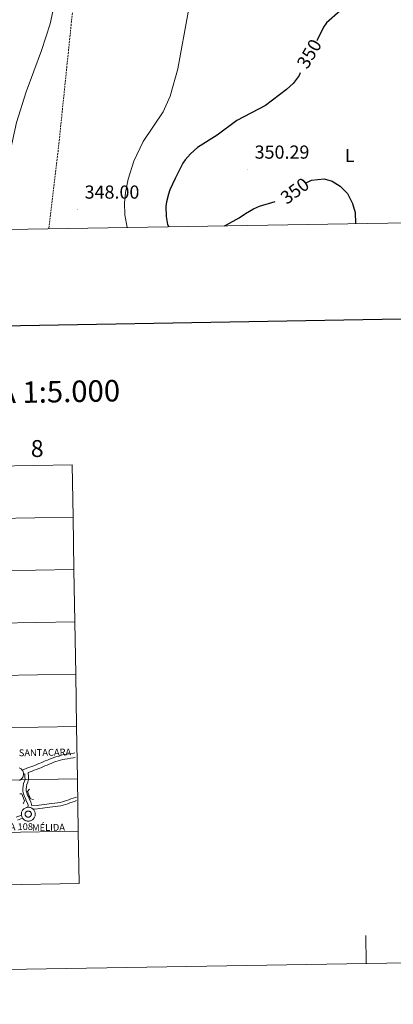
# Model space of a CAD drawing. Units: metres. Extents: x 613929 to 618433, y 4696582 to 4699626.
# Drawn here: x 615094 to 615293, y 4696582 to 4697106 of the extents above; entities that cross this region are included whole.
import ezdxf
from ezdxf.enums import TextEntityAlignment as Align

# ---------------------------------------------------------------- set-up
doc = ezdxf.new("R2010")
doc.units = ezdxf.units.M
doc.header["$MEASUREMENT"] = 0
doc.linetypes.add('TRAZOSX2', pattern=[1.5, 1, -0.5])
for name, color, linetype, lineweight in [('Carátula', 7, 'Continuous', 5), ('Level 11', 142, 'TRAZOSX2', 13), ('Level 36', 19, 'Continuous', 40), ('Level 37', 92, 'Continuous', 0), ('Level 4', 36, 'Continuous', 30), ('Level 41', 39, 'Continuous', 0), ('Level 61', 19, 'Continuous', 0), ('Level 63', 7, 'Continuous', 0), ('Level 7', 1, 'Continuous', 0)]:
    doc.layers.add(name, color=color, linetype=linetype, lineweight=lineweight)
doc.styles.add('Arial', font='ARIAL.TTF', dxfattribs={"height": 0.2})

# ---------------------------------------------------------------- blocks, each defined once
blk = doc.blocks.new('5PATER')
at = {"layer": 'Carátula', "linetype": 'Continuous', "lineweight": 5}
h = blk.add_hatch(color=250, dxfattribs=at)
edge = h.paths.add_edge_path()
edge.add_ellipse((0, 0), major_axis=(-1.33, -1.34), ratio=0.999422, start_angle=0, end_angle=360)

msp = doc.modelspace()

# ---------------------------------------------------------------- linework, layer by layer
at = {"layer": 'Level 11', "color": 142, "linetype": 'TRAZOSX2', "lineweight": 13}
msp.add_polyline3d([(615153.37, 4697428.52, 348.91), (615152.54, 4697418.55, 348.84), (615149.57, 4697362.1, 348.7), (615147.95, 4697340.27, 348.57), (615146.01, 4697296.47, 348.36), (615144.41, 4697279.91, 348.29), (615142.38, 4697266.28, 348.22), (615139.93, 4697255.49, 348.22), (615132.48, 4697213.96, 347.8), (615130.52, 4697197.73, 347.8), (615125.57, 4697147.37, 347.39), (615114.01, 4697035.25, 347.32), (615109.13, 4696995.14, 347.12)], dxfattribs=at)
at = {"layer": 'Level 36', "color": 92, "linetype": 'Continuous', "lineweight": 0}
for points in [[(615086.99, 4696994.77, 347.8), (615086.04, 4697002.76, 347.8), (615086.14, 4697017.11, 347.8), (615087.79, 4697032.12, 348.14), (615092.06, 4697051.78, 348.14), (615097.04, 4697068, 348.21), (615105.23, 4697090.11, 348.35), (615109.84, 4697104.16, 348.63), (615114.49, 4697125.82, 349.18), (615115, 4697135.08, 349.66), (615113.82, 4697140.06, 350.08), (615111.56, 4697143.71, 350.42), (615105.21, 4697150.79, 350.7), (615096.05, 4697156.93, 351.32), (615088.97, 4697159.58, 351.81), (615085.44, 4697159.21, 351.94), (615074.64, 4697146.71, 352.91), (615066.16, 4697134.8, 353.05), (615057.82, 4697121.42, 353.19), (615054.57, 4697117.01, 353.33), (615052.41, 4697117.03, 353.88), (615044.63, 4697120.18, 355.4)], [(615150.91, 4696995.83, 349.38), (615149.58, 4697002.51, 349.38), (615149.4, 4697008.9, 349.32), (615150.02, 4697014.45, 349.25), (615151.46, 4697021.59, 349.25), (615154.38, 4697031.09, 349.25), (615159.44, 4697041.52, 348.97), (615169.97, 4697057.39, 348.62), (615173.7, 4697065.71, 348.62), (615177.87, 4697080.26, 348.69), (615183.31, 4697110.5, 348.69), (615185.82, 4697116.54, 348.69), (615188.61, 4697121.72, 348.69), (615193.14, 4697125.63, 348.71), (615200.91, 4697129.68, 348.97), (615208.45, 4697132.06, 349.52), (615219.64, 4697133.94, 350.08)]]:
    msp.add_polyline3d(points, dxfattribs=at)
at = {"layer": 'Level 4', "color": 36, "linetype": 'Continuous', "lineweight": 30}
for points in [[(615264.21, 4697111.13, 350), (615257.05, 4697104.69, 350), (615255.39, 4697102.48, 350), (615252.05, 4697095.56, 350), (615251.86, 4697095.23, 350)], [(615242.98, 4697078.2, 350), (615242.4, 4697076.69, 350), (615239.24, 4697072.54, 350), (615235.71, 4697069.24, 350), (615224.43, 4697060.79, 350), (615209.22, 4697052.73, 350), (615198.82, 4697044.99, 350), (615188.38, 4697038.38, 350), (615184.62, 4697035.09, 350), (615181.83, 4697031.88, 350), (615180.59, 4697030.03, 350), (615176.49, 4697021.95, 350), (615173.57, 4697015.91, 350), (615172.86, 4697013.63, 350), (615171.77, 4697009.46, 350), (615171.5, 4697006.94, 350), (615171.57, 4697001.59, 350), (615172.38, 4696997.46, 350), (615173.07, 4696996.2, 350)], [(615246.23, 4697019.54, 350), (615248.99, 4697020.95, 350), (615255.77, 4697021.68, 350), (615259.95, 4697020.51, 350), (615264.19, 4697017.87, 350), (615268.23, 4697013.9, 350), (615270.84, 4697008.56, 350), (615272.28, 4697003.84, 350), (615272.4, 4696997.86, 350)], [(615202.65, 4696996.7, 350), (615203.71, 4696997.23, 350), (615210.48, 4697000.91, 350), (615213.79, 4697003.25, 350), (615218.04, 4697005.71, 350), (615221.28, 4697007.11, 350), (615229.64, 4697009.67, 350)]]:
    msp.add_polyline3d(points, dxfattribs=at)
at = {"layer": 'Level 61', "color": 19, "linetype": 'Continuous', "lineweight": 0}
msp.add_lwpolyline([(614842.36, 4696990.69), (614804.34, 4699303.88), (618231.4, 4699361.1), (618270.54, 4697047.89), (614842.36, 4696990.69)], close=True, dxfattribs=at)
at = {"layer": 'Level 63', "linetype": 'Continuous', "lineweight": 0}
for points in [[(613978.33, 4696582.25), (613928.8, 4699551.81), (618383.13, 4699626.14), (618432.67, 4696656.57), (613978.33, 4696582.25)], [(615121.62, 4696869.41), (615122.08, 4696841.55), (615081.1, 4696840.87), (615080.64, 4696868.73), (615121.62, 4696869.41)], [(615122.08, 4696841.55), (615122.55, 4696813.69), (615081.57, 4696813.01), (615081.1, 4696840.87), (615122.08, 4696841.55)], [(615122.55, 4696813.69), (615123.02, 4696785.83), (615082.04, 4696785.15), (615081.57, 4696813.01), (615122.55, 4696813.69)], [(615123.02, 4696785.83), (615123.48, 4696757.97), (615082.5, 4696757.29), (615082.04, 4696785.15), (615123.02, 4696785.83)], [(615123.48, 4696757.97), (615123.94, 4696730.11), (615082.96, 4696729.43), (615082.5, 4696757.29), (615123.48, 4696757.97)], [(615123.94, 4696730.11), (615124.41, 4696702.25), (615083.43, 4696701.57), (615082.96, 4696729.43), (615123.94, 4696730.11)], [(615124.41, 4696702.25), (615124.87, 4696674.39), (615083.89, 4696673.71), (615083.43, 4696701.57), (615124.41, 4696702.25)], [(615094.56, 4696683.44), (615094.57, 4696683.81), (615094.62, 4696684.18), (615094.71, 4696684.54), (615094.84, 4696684.89), (615094.99, 4696685.22), (615095.18, 4696685.53), (615095.4, 4696685.83), (615095.65, 4696686.1), (615095.93, 4696686.35), (615096.23, 4696686.57), (615096.54, 4696686.75), (615096.88, 4696686.91), (615097.23, 4696687.03), (615097.59, 4696687.11), (615097.96, 4696687.16), (615098.32, 4696687.17), (615098.69, 4696687.15), (615099.06, 4696687.09), (615099.41, 4696686.99), (615099.76, 4696686.86), (615100.09, 4696686.69), (615100.4, 4696686.49), (615100.69, 4696686.26), (615100.95, 4696686.01), (615101.19, 4696685.73), (615101.4, 4696685.42), (615101.58, 4696685.1), (615101.73, 4696684.76), (615101.84, 4696684.41), (615101.92, 4696684.05), (615101.95, 4696683.68), (615101.96, 4696683.31), (615101.92, 4696682.95), (615101.85, 4696682.58), (615101.75, 4696682.23), (615101.6, 4696681.89), (615101.43, 4696681.56), (615101.22, 4696681.26), (615100.99, 4696680.97), (615100.73, 4696680.71), (615100.44, 4696680.48), (615100.13, 4696680.28), (615099.8, 4696680.11), (615099.46, 4696679.97), (615099.11, 4696679.87), (615098.74, 4696679.8), (615098.38, 4696679.77), (615098.01, 4696679.78), (615097.64, 4696679.82), (615097.28, 4696679.9), (615096.93, 4696680.01), (615096.59, 4696680.16), (615096.27, 4696680.35), (615095.97, 4696680.56), (615095.69, 4696680.8), (615095.44, 4696681.07), (615095.21, 4696681.36), (615095.02, 4696681.68), (615094.86, 4696682.01), (615094.73, 4696682.35), (615094.63, 4696682.71), (615094.58, 4696683.08), (615094.56, 4696683.44)], [(615094.56, 4696683.44), (615094.57, 4696683.81), (615094.62, 4696684.18), (615094.71, 4696684.54), (615094.84, 4696684.89), (615094.99, 4696685.22), (615095.18, 4696685.53), (615095.4, 4696685.83), (615095.65, 4696686.1), (615095.93, 4696686.35), (615096.23, 4696686.57), (615096.54, 4696686.75), (615096.88, 4696686.91), (615097.23, 4696687.03), (615097.59, 4696687.11), (615097.96, 4696687.16), (615098.32, 4696687.17), (615098.69, 4696687.15), (615099.06, 4696687.09), (615099.41, 4696686.99), (615099.76, 4696686.86), (615100.09, 4696686.69), (615100.4, 4696686.49), (615100.69, 4696686.26), (615100.95, 4696686.01), (615101.19, 4696685.73), (615101.4, 4696685.42), (615101.58, 4696685.1), (615101.73, 4696684.76), (615101.84, 4696684.41), (615101.92, 4696684.05), (615101.95, 4696683.68), (615101.96, 4696683.31), (615101.92, 4696682.95), (615101.85, 4696682.58), (615101.75, 4696682.23), (615101.6, 4696681.89), (615101.43, 4696681.56), (615101.22, 4696681.26), (615100.99, 4696680.97), (615100.73, 4696680.71), (615100.44, 4696680.48), (615100.13, 4696680.28), (615099.8, 4696680.11), (615099.46, 4696679.97), (615099.11, 4696679.87), (615098.74, 4696679.8), (615098.38, 4696679.77), (615098.01, 4696679.78), (615097.64, 4696679.82), (615097.28, 4696679.9), (615096.93, 4696680.01), (615096.59, 4696680.16), (615096.27, 4696680.35), (615095.97, 4696680.56), (615095.69, 4696680.8), (615095.44, 4696681.07), (615095.21, 4696681.36), (615095.02, 4696681.68), (615094.86, 4696682.01), (615094.73, 4696682.35), (615094.63, 4696682.71), (615094.58, 4696683.08), (615094.56, 4696683.44)], [(615096.64, 4696683.8), (615096.68, 4696683.96), (615096.74, 4696684.12), (615096.81, 4696684.27), (615096.9, 4696684.41), (615097, 4696684.54), (615097.11, 4696684.66), (615097.24, 4696684.76), (615097.37, 4696684.86), (615097.51, 4696684.94), (615097.66, 4696685.01), (615097.82, 4696685.06), (615097.98, 4696685.09), (615098.14, 4696685.11), (615098.31, 4696685.12), (615098.47, 4696685.11), (615098.63, 4696685.08), (615098.79, 4696685.03), (615098.94, 4696684.97), (615099.09, 4696684.89), (615099.23, 4696684.81), (615099.35, 4696684.7), (615099.47, 4696684.59), (615099.58, 4696684.46), (615099.67, 4696684.32), (615099.75, 4696684.18), (615099.81, 4696684.03), (615099.86, 4696683.87), (615099.89, 4696683.71), (615099.9, 4696683.55), (615099.9, 4696683.38), (615099.89, 4696683.22), (615099.85, 4696683.06), (615099.8, 4696682.9), (615099.74, 4696682.75), (615099.66, 4696682.61), (615099.57, 4696682.47), (615099.46, 4696682.35), (615099.34, 4696682.23), (615099.21, 4696682.13), (615099.08, 4696682.04), (615098.93, 4696681.97), (615098.78, 4696681.91), (615098.62, 4696681.86), (615098.46, 4696681.83), (615098.29, 4696681.82), (615098.13, 4696681.83), (615097.96, 4696681.85), (615097.8, 4696681.89), (615097.65, 4696681.94), (615097.5, 4696682.01), (615097.36, 4696682.09), (615097.22, 4696682.19), (615097.1, 4696682.3), (615096.99, 4696682.42), (615096.89, 4696682.55), (615096.81, 4696682.69), (615096.74, 4696682.84), (615096.68, 4696682.99), (615096.64, 4696683.15), (615096.62, 4696683.31), (615096.61, 4696683.48), (615096.62, 4696683.64), (615096.64, 4696683.8)], [(615096.64, 4696683.8), (615096.68, 4696683.96), (615096.74, 4696684.12), (615096.81, 4696684.27), (615096.9, 4696684.41), (615097, 4696684.54), (615097.11, 4696684.66), (615097.24, 4696684.76), (615097.37, 4696684.86), (615097.51, 4696684.94), (615097.66, 4696685.01), (615097.82, 4696685.06), (615097.98, 4696685.09), (615098.14, 4696685.11), (615098.31, 4696685.12), (615098.47, 4696685.11), (615098.63, 4696685.08), (615098.79, 4696685.03), (615098.94, 4696684.97), (615099.09, 4696684.89), (615099.23, 4696684.81), (615099.35, 4696684.7), (615099.47, 4696684.59), (615099.58, 4696684.46), (615099.67, 4696684.32), (615099.75, 4696684.18), (615099.81, 4696684.03), (615099.86, 4696683.87), (615099.89, 4696683.71), (615099.9, 4696683.55), (615099.9, 4696683.38), (615099.89, 4696683.22), (615099.85, 4696683.06), (615099.8, 4696682.9), (615099.74, 4696682.75), (615099.66, 4696682.61), (615099.57, 4696682.47), (615099.46, 4696682.35), (615099.34, 4696682.23), (615099.21, 4696682.13), (615099.08, 4696682.04), (615098.93, 4696681.97), (615098.78, 4696681.91), (615098.62, 4696681.86), (615098.46, 4696681.83), (615098.29, 4696681.82), (615098.13, 4696681.83), (615097.96, 4696681.85), (615097.8, 4696681.89), (615097.65, 4696681.94), (615097.5, 4696682.01), (615097.36, 4696682.09), (615097.22, 4696682.19), (615097.1, 4696682.3), (615096.99, 4696682.42), (615096.89, 4696682.55), (615096.81, 4696682.69), (615096.74, 4696682.84), (615096.68, 4696682.99), (615096.64, 4696683.15), (615096.62, 4696683.31), (615096.61, 4696683.48), (615096.62, 4696683.64), (615096.64, 4696683.8)], [(615124.87, 4696674.39), (615125.34, 4696646.53), (615084.36, 4696645.85), (615083.89, 4696673.71), (615124.87, 4696674.39)]]:
    msp.add_lwpolyline(points, close=True, dxfattribs=at)
at = {"layer": 'Level 63', "linetype": 'Continuous', "lineweight": 30}
msp.add_lwpolyline([(614737.68, 4699352.76), (614780, 4696938.17), (618334.41, 4697000.47), (618292.14, 4699412.07), (614737.68, 4699352.76)], dxfattribs=at)
at = {"layer": 'Level 63', "linetype": 'Continuous', "lineweight": 0}
for points in [[(615123.06, 4696716.12), (615121.86, 4696715.86), (615120.41, 4696715.59), (615118.86, 4696715.39), (615117.22, 4696715.16), (615115.9, 4696714.82), (615114.7, 4696714.43), (615113.52, 4696714.11), (615112.3, 4696713.77), (615111.02, 4696713.36), (615109.53, 4696712.7), (615108.43, 4696712.25), (615107.32, 4696711.8), (615106.2, 4696711.35), (615105.08, 4696710.89), (615103.95, 4696710.43), (615102.83, 4696709.93), (615101.77, 4696709.46), (615100.67, 4696709.09), (615099.52, 4696708.67), (615098.35, 4696708.25), (615097.18, 4696707.83), (615094.97, 4696706.97)], [(615123.06, 4696716.12), (615121.86, 4696715.86), (615120.41, 4696715.59), (615118.86, 4696715.39), (615117.22, 4696715.16), (615115.9, 4696714.82), (615114.7, 4696714.43), (615113.52, 4696714.11), (615112.3, 4696713.77), (615111.02, 4696713.36), (615109.53, 4696712.7), (615108.43, 4696712.25), (615107.32, 4696711.8), (615106.2, 4696711.35), (615105.08, 4696710.89), (615103.95, 4696710.43), (615102.83, 4696709.93), (615101.77, 4696709.46), (615100.67, 4696709.09), (615099.52, 4696708.67), (615098.35, 4696708.25), (615097.18, 4696707.83), (615094.97, 4696706.97)], [(615123.14, 4696713.69), (615122.34, 4696713.51), (615120.79, 4696713.22), (615119.18, 4696713.01), (615117.68, 4696712.81), (615116.57, 4696712.52), (615115.39, 4696712.14), (615114.16, 4696711.8), (615112.98, 4696711.48), (615111.88, 4696711.12), (615110.46, 4696710.49), (615109.33, 4696710.03), (615108.22, 4696709.58), (615107.1, 4696709.13), (615105.99, 4696708.67), (615104.89, 4696708.23), (615103.81, 4696707.74), (615102.64, 4696707.22), (615101.46, 4696706.83), (615100.34, 4696706.42), (615098.21, 4696705.65)], [(615123.14, 4696713.69), (615122.34, 4696713.51), (615120.79, 4696713.22), (615119.18, 4696713.01), (615117.68, 4696712.81), (615116.57, 4696712.52), (615115.39, 4696712.14), (615114.16, 4696711.8), (615112.98, 4696711.48), (615111.88, 4696711.12), (615110.46, 4696710.49), (615109.33, 4696710.03), (615108.22, 4696709.58), (615107.1, 4696709.13), (615105.99, 4696708.67), (615104.89, 4696708.23), (615103.81, 4696707.74), (615102.64, 4696707.22), (615101.46, 4696706.83), (615100.34, 4696706.42), (615098.21, 4696705.65)], [(615093.47, 4696708.21), (615093.8, 4696708.05), (615094.11, 4696707.85), (615094.4, 4696707.62), (615094.66, 4696707.37), (615094.9, 4696707.09), (615095.11, 4696706.78), (615095.29, 4696706.46), (615095.44, 4696706.12), (615095.55, 4696705.77), (615095.63, 4696705.41), (615095.66, 4696705.04), (615095.67, 4696704.67), (615095.63, 4696704.3), (615095.56, 4696703.94), (615095.46, 4696703.59), (615095.32, 4696703.25), (615095.14, 4696702.92), (615094.94, 4696702.61), (615094.7, 4696702.33), (615094.44, 4696702.07), (615094.15, 4696701.84), (615093.84, 4696701.64), (615093.52, 4696701.47)], [(615093.47, 4696708.21), (615093.8, 4696708.05), (615094.11, 4696707.85), (615094.4, 4696707.62), (615094.66, 4696707.37), (615094.9, 4696707.09), (615095.11, 4696706.78), (615095.29, 4696706.46), (615095.44, 4696706.12), (615095.55, 4696705.77), (615095.63, 4696705.41), (615095.66, 4696705.04), (615095.67, 4696704.67), (615095.63, 4696704.3), (615095.56, 4696703.94), (615095.46, 4696703.59), (615095.32, 4696703.25), (615095.14, 4696702.92), (615094.94, 4696702.61), (615094.7, 4696702.33), (615094.44, 4696702.07), (615094.15, 4696701.84), (615093.84, 4696701.64), (615093.52, 4696701.47)], [(615100.12, 4696687.96), (615099.52, 4696690.08), (615098.82, 4696691.28), (615098.46, 4696692.45), (615097.86, 4696693.68), (615097.42, 4696694.77), (615097.19, 4696695.93), (615097.16, 4696697.02), (615097.22, 4696698.13), (615097.48, 4696699.31), (615097.99, 4696700.53), (615098.33, 4696701.94), (615098.29, 4696703.27), (615098.21, 4696705.65)], [(615100.12, 4696687.96), (615099.52, 4696690.08), (615098.82, 4696691.28), (615098.46, 4696692.45), (615097.86, 4696693.68), (615097.42, 4696694.77), (615097.19, 4696695.93), (615097.16, 4696697.02), (615097.22, 4696698.13), (615097.48, 4696699.31), (615097.99, 4696700.53), (615098.33, 4696701.94), (615098.29, 4696703.27), (615098.21, 4696705.65)], [(615098.09, 4696687.26), (615098.15, 4696688.32), (615097.85, 4696689.37), (615097.16, 4696690.55), (615096.78, 4696691.79), (615096.21, 4696692.95), (615095.69, 4696694.25), (615095.4, 4696695.72), (615095.36, 4696697.05), (615095.44, 4696698.37), (615095.76, 4696699.85), (615096.28, 4696701.09), (615096.52, 4696702.12), (615096.49, 4696703.21), (615096.44, 4696704.97)], [(615098.09, 4696687.26), (615098.15, 4696688.32), (615097.85, 4696689.37), (615097.16, 4696690.55), (615096.78, 4696691.79), (615096.21, 4696692.95), (615095.69, 4696694.25), (615095.4, 4696695.72), (615095.36, 4696697.05), (615095.44, 4696698.37), (615095.76, 4696699.85), (615096.28, 4696701.09), (615096.52, 4696702.12), (615096.49, 4696703.21), (615096.44, 4696704.97)], [(615096.44, 4696704.95), (615095.66, 4696704.8)], [(615096.44, 4696704.95), (615095.66, 4696704.8)], [(615098.81, 4696696.81), (615097.88, 4696695.49), (615099.45, 4696691.71), (615100.95, 4696691.22)], [(615098.81, 4696696.81), (615097.88, 4696695.49), (615099.45, 4696691.71), (615100.95, 4696691.22)], [(615093.74, 4696694.26), (615094.82, 4696694.23), (615096.25, 4696690.66), (615095.66, 4696689.32), (615095.54, 4696689.12)], [(615093.74, 4696694.26), (615094.82, 4696694.23), (615096.25, 4696690.66), (615095.66, 4696689.32), (615095.54, 4696689.12)], [(615100.12, 4696687.96), (615102.97, 4696688.06), (615104.13, 4696688.2), (615105.47, 4696688.44), (615106.83, 4696688.63), (615108.12, 4696688.79), (615109.45, 4696689), (615110.85, 4696689.2), (615112.32, 4696689.38), (615113.79, 4696689.56), (615115.24, 4696689.76), (615116.38, 4696690), (615117.5, 4696690.33), (615118.63, 4696690.73), (615119.79, 4696691.17), (615120.97, 4696691.59), (615122.19, 4696692.01), (615123.42, 4696692.43), (615123.86, 4696692.57)], [(615100.12, 4696687.96), (615102.97, 4696688.06), (615104.13, 4696688.2), (615105.47, 4696688.44), (615106.83, 4696688.63), (615108.12, 4696688.79), (615109.45, 4696689), (615110.85, 4696689.2), (615112.32, 4696689.38), (615113.79, 4696689.56), (615115.24, 4696689.76), (615116.38, 4696690), (615117.5, 4696690.33), (615118.63, 4696690.73), (615119.79, 4696691.17), (615120.97, 4696691.59), (615122.19, 4696692.01), (615123.42, 4696692.43), (615123.86, 4696692.57)], [(615100.76, 4696686.18), (615103.11, 4696686.27), (615104.39, 4696686.43), (615105.75, 4696686.66), (615107.06, 4696686.85), (615108.37, 4696687.01), (615109.72, 4696687.22), (615111.09, 4696687.42), (615112.53, 4696687.59), (615114.02, 4696687.77), (615115.55, 4696687.99), (615116.82, 4696688.25), (615118.06, 4696688.62), (615119.25, 4696689.04), (615120.41, 4696689.48), (615121.57, 4696689.9), (615122.77, 4696690.31), (615123.93, 4696690.7)], [(615100.76, 4696686.18), (615103.11, 4696686.27), (615104.39, 4696686.43), (615105.75, 4696686.66), (615107.06, 4696686.85), (615108.37, 4696687.01), (615109.72, 4696687.22), (615111.09, 4696687.42), (615112.53, 4696687.59), (615114.02, 4696687.77), (615115.55, 4696687.99), (615116.82, 4696688.25), (615118.06, 4696688.62), (615119.25, 4696689.04), (615120.41, 4696689.48), (615121.57, 4696689.9), (615122.77, 4696690.31), (615123.93, 4696690.7)], [(615091.85, 4696681.96), (615094.6, 4696683.03)], [(615091.85, 4696681.96), (615094.6, 4696683.03)], [(615092.53, 4696680.29), (615095.24, 4696681.35)], [(615092.53, 4696680.29), (615095.24, 4696681.35)], [(615125.34, 4696646.53), (615124.87, 4696674.39), (615083.89, 4696673.71), (615084.36, 4696645.85)], [(615084.36, 4696645.85), (615125.34, 4696646.53)], [(615278.14, 4696603.94), (615277.89, 4696618.94)]]:
    msp.add_lwpolyline(points, dxfattribs=at)

# ---------------------------------------------------------------- block references
at = {"layer": 'Level 7', "color": 19, "linetype": 'Continuous', "lineweight": 0, "xscale": 0.09999983015004542, "yscale": 0.09999983015004542}
for p in [(615214.97, 4697026.51, 350.29), (615124.48, 4697005.23, 348.01)]:
    msp.add_blockref('5PATER', p, dxfattribs=at)

# ---------------------------------------------------------------- texts
at = {"layer": 'Level 37', "color": 92, "linetype": 'Continuous', "lineweight": 0, "style": 'Arial'}
msp.add_text('L', height=7, dxfattribs=at).set_placement((615269.32, 4697034.13, 349.84), align=Align.MIDDLE_CENTER)
at = {"layer": 'Level 41', "color": 39, "linetype": 'Continuous', "lineweight": 0, "style": 'Arial'}
for rotation, p in [(59.5951, (615247.78, 4697088.29, 350)), (36.9787, (615240.11, 4697015.34, 350))]:
    msp.add_text('350', height=7, rotation=rotation, dxfattribs=at).set_placement(p, align=Align.MIDDLE_CENTER)
at = {"layer": 'Level 41', "color": 19, "linetype": 'Continuous', "lineweight": 0, "style": 'Arial'}
for s, p in [('350.29', (615218.72, 4697030.26, 350.29)), ('348.00', (615128.23, 4697008.98, 348.01))]:
    msp.add_text(s, height=7, dxfattribs=at).set_placement(p, align=Align.BOTTOM_LEFT)
at = {"layer": 'Level 63', "linetype": 'Continuous', "lineweight": 0, "style": 'Arial'}
for s, height, p in [('DIVISIÓN DEL MTN50 EN HOJA 1:5.000', 11.4389, (615009.46, 4696906.69)), ('8', 9, (615102.99, 4696878.14)), ('SANTACARA', 3.632, (615107.14, 4696716.34)), ('FACERÍA 108', 3.6322, (615086.36, 4696676.66)), ('MÉLIDA', 3.632, (615109.01, 4696676.4))]:
    msp.add_text(s, height=height, rotation=0.9566, dxfattribs=at).set_placement(p, align=Align.MIDDLE_CENTER)

doc.saveas('drawing.dxf')
